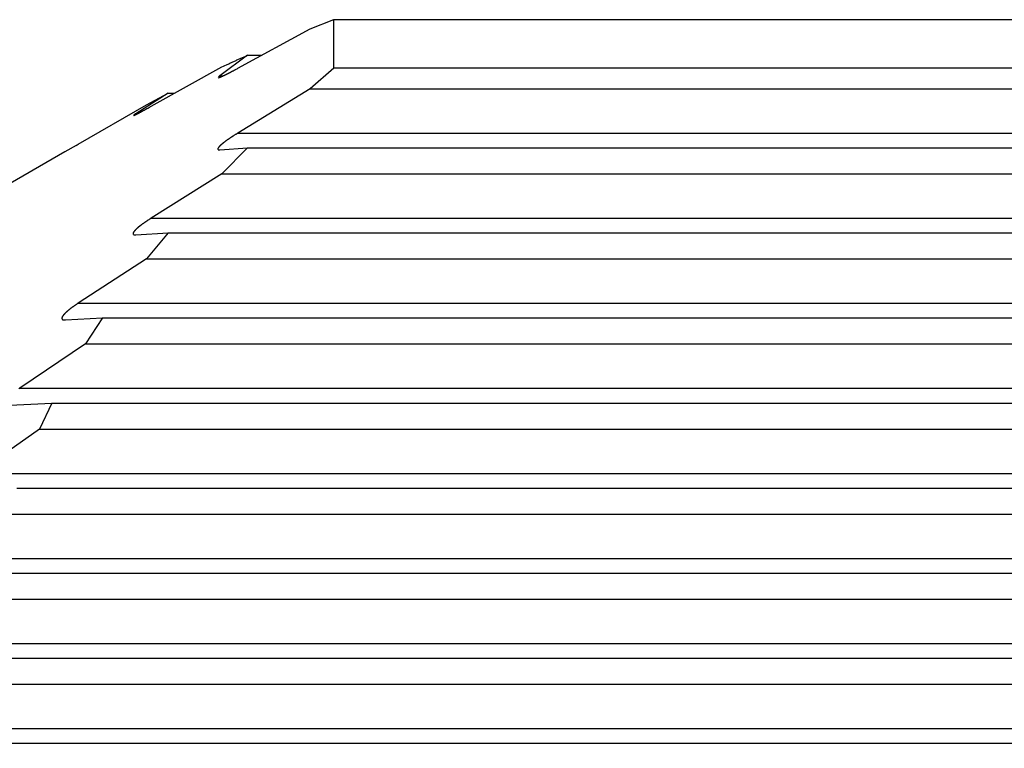
# Model space of a CAD drawing. Units: millimetres. Extents: x 0 to 841, y 0 to 594.
# Drawn here: x 143 to 154, y 373 to 382 of the extents above; entities that cross this region are included whole.
import ezdxf

# ---------------------------------------------------------------- set-up
doc = ezdxf.new("R2010")
doc.units = ezdxf.units.MM
doc.layers.add('SLD-0', color=179, linetype='Continuous')

msp = doc.modelspace()

# ---------------------------------------------------------------- linework, layer by layer
at = {"layer": 'SLD-0'}
for p, q in [((146.252, 381.396), (146.52, 381.502)), ((146.52, 380.949), (146.52, 381.502)), ((146.52, 381.502), (163.444, 381.502)), ((145.424, 380.946), (146.252, 381.396)), ((145.535, 381.095), (145.218, 380.861)), ((145.517, 381.086), (145.535, 381.095)), ((145.535, 381.095), (145.698, 381.095)), ((145.26, 380.97), (145.278, 380.979)), ((145.278, 380.979), (145.296, 380.987)), ((145.296, 380.987), (145.305, 380.991)), ((145.305, 380.991), (145.314, 380.995)), ((145.314, 380.995), (145.324, 380.999)), ((145.324, 380.999), (145.333, 381.004)), ((145.333, 381.004), (145.342, 381.008)), ((145.342, 381.008), (145.351, 381.012)), ((145.351, 381.012), (145.36, 381.016)), ((145.36, 381.016), (145.369, 381.02)), ((145.369, 381.02), (145.378, 381.024)), ((145.378, 381.024), (145.387, 381.029)), ((145.387, 381.029), (145.397, 381.033)), ((145.397, 381.033), (145.406, 381.037)), ((145.406, 381.037), (145.415, 381.041)), ((145.415, 381.041), (145.424, 381.045)), ((145.424, 381.045), (145.433, 381.049)), ((145.433, 381.049), (145.443, 381.053)), ((145.443, 381.053), (145.452, 381.057)), ((145.452, 381.057), (145.461, 381.062)), ((145.461, 381.062), (145.47, 381.066)), ((145.47, 381.066), (145.48, 381.07)), ((145.48, 381.07), (145.498, 381.078)), ((145.498, 381.078), (145.517, 381.086)), ((144.435, 380.512), (145.242, 380.962)), ((145.242, 380.962), (145.26, 380.97)), ((145.259, 380.861), (145.261, 380.862)), ((145.261, 380.862), (145.263, 380.863)), ((145.263, 380.863), (145.265, 380.864)), ((145.265, 380.864), (145.267, 380.865)), ((145.267, 380.865), (145.268, 380.865)), ((145.268, 380.865), (145.27, 380.866)), ((145.27, 380.866), (145.272, 380.867)), ((145.272, 380.867), (145.274, 380.868)), ((145.274, 380.868), (145.276, 380.869)), ((145.276, 380.869), (145.277, 380.87)), ((145.277, 380.87), (145.279, 380.871)), ((145.279, 380.871), (145.281, 380.872)), ((145.281, 380.872), (145.283, 380.872)), ((145.283, 380.872), (145.285, 380.873)), ((145.285, 380.873), (145.287, 380.874)), ((145.287, 380.874), (145.289, 380.875)), ((145.289, 380.875), (145.291, 380.876)), ((145.291, 380.876), (145.293, 380.877)), ((145.293, 380.877), (145.294, 380.878)), ((145.294, 380.878), (145.296, 380.879)), ((145.296, 380.879), (145.298, 380.88)), ((145.298, 380.88), (145.3, 380.881)), ((145.3, 380.881), (145.302, 380.882)), ((145.302, 380.882), (145.304, 380.883)), ((145.304, 380.883), (145.306, 380.884)), ((145.306, 380.884), (145.308, 380.885)), ((145.308, 380.885), (145.31, 380.886)), ((145.31, 380.886), (145.312, 380.887)), ((145.312, 380.887), (145.314, 380.888)), ((145.314, 380.888), (145.316, 380.889)), ((145.316, 380.889), (145.318, 380.89)), ((145.318, 380.89), (145.32, 380.891)), ((145.32, 380.891), (145.322, 380.892)), ((145.322, 380.892), (145.324, 380.893)), ((145.324, 380.893), (145.326, 380.894)), ((145.326, 380.894), (145.328, 380.895)), ((145.328, 380.895), (145.33, 380.896)), ((145.33, 380.896), (145.332, 380.897)), ((145.332, 380.897), (145.334, 380.898)), ((145.334, 380.898), (145.336, 380.899)), ((145.336, 380.899), (145.338, 380.9)), ((145.338, 380.9), (145.34, 380.901)), ((145.34, 380.901), (145.342, 380.902)), ((145.342, 380.902), (145.345, 380.903)), ((145.345, 380.903), (145.347, 380.905)), ((145.347, 380.905), (145.349, 380.906)), ((145.349, 380.906), (145.353, 380.908)), ((145.353, 380.908), (145.357, 380.91)), ((145.357, 380.91), (145.361, 380.912)), ((145.361, 380.912), (145.365, 380.914)), ((145.365, 380.914), (145.369, 380.917)), ((145.369, 380.917), (145.374, 380.919)), ((145.374, 380.919), (145.378, 380.921)), ((145.378, 380.921), (145.382, 380.923)), ((145.382, 380.923), (145.386, 380.926)), ((145.386, 380.926), (145.39, 380.928)), ((145.39, 380.928), (145.395, 380.93)), ((145.395, 380.93), (145.399, 380.932)), ((145.399, 380.932), (145.407, 380.937)), ((145.407, 380.937), (145.416, 380.941)), ((145.416, 380.941), (145.424, 380.946)), ((146.52, 380.949), (146.252, 380.712)), ((163.444, 380.949), (146.52, 380.949)), ((145.197, 380.841), (145.197, 380.841)), ((145.197, 380.841), (145.197, 380.841)), ((145.197, 380.841), (145.197, 380.841)), ((145.197, 380.841), (145.197, 380.841)), ((145.197, 380.841), (145.197, 380.84)), ((145.197, 380.84), (145.197, 380.84)), ((145.197, 380.84), (145.197, 380.84)), ((145.197, 380.84), (145.197, 380.84)), ((145.2, 380.839), (145.201, 380.839)), ((145.201, 380.839), (145.201, 380.839)), ((145.205, 380.85), (145.204, 380.849)), ((145.204, 380.849), (145.204, 380.849)), ((145.204, 380.849), (145.204, 380.849)), ((145.204, 380.849), (145.204, 380.849)), ((145.204, 380.839), (145.205, 380.839)), ((145.206, 380.851), (145.205, 380.85)), ((145.205, 380.85), (145.205, 380.85)), ((145.205, 380.85), (145.205, 380.85)), ((145.205, 380.85), (145.205, 380.85)), ((145.205, 380.85), (145.205, 380.85)), ((145.205, 380.839), (145.205, 380.839)), ((145.205, 380.839), (145.205, 380.839)), ((145.205, 380.839), (145.205, 380.839)), ((145.205, 380.839), (145.205, 380.839)), ((145.205, 380.839), (145.206, 380.839)), ((145.207, 380.851), (145.206, 380.851)), ((145.206, 380.851), (145.206, 380.851)), ((145.206, 380.851), (145.206, 380.851)), ((145.206, 380.851), (145.206, 380.851)), ((145.206, 380.839), (145.206, 380.839)), ((145.206, 380.839), (145.206, 380.839)), ((145.206, 380.839), (145.206, 380.839)), ((145.206, 380.839), (145.207, 380.839)), ((145.208, 380.852), (145.207, 380.852)), ((145.207, 380.852), (145.207, 380.852)), ((145.207, 380.852), (145.207, 380.852)), ((145.207, 380.852), (145.207, 380.852)), ((145.207, 380.852), (145.207, 380.851)), ((145.207, 380.839), (145.207, 380.84)), ((145.207, 380.84), (145.208, 380.84)), ((145.207, 380.839), (145.207, 380.839)), ((145.207, 380.839), (145.207, 380.839)), ((145.209, 380.853), (145.208, 380.853)), ((145.208, 380.853), (145.208, 380.853)), ((145.208, 380.853), (145.208, 380.853)), ((145.208, 380.853), (145.208, 380.852)), ((145.208, 380.84), (145.208, 380.84)), ((145.208, 380.84), (145.209, 380.84)), ((145.21, 380.854), (145.209, 380.854)), ((145.209, 380.854), (145.209, 380.853)), ((145.209, 380.853), (145.209, 380.853)), ((145.209, 380.84), (145.209, 380.84)), ((145.209, 380.84), (145.21, 380.84)), ((145.211, 380.855), (145.21, 380.854)), ((145.21, 380.854), (145.21, 380.854)), ((145.21, 380.854), (145.21, 380.854)), ((145.21, 380.854), (145.21, 380.854)), ((145.21, 380.84), (145.211, 380.841)), ((145.212, 380.856), (145.211, 380.855)), ((145.211, 380.855), (145.211, 380.855)), ((145.211, 380.855), (145.211, 380.855)), ((145.211, 380.855), (145.211, 380.855)), ((145.211, 380.841), (145.211, 380.841)), ((145.211, 380.841), (145.212, 380.841)), ((145.213, 380.856), (145.212, 380.856)), ((145.212, 380.856), (145.212, 380.856)), ((145.212, 380.856), (145.212, 380.856)), ((145.212, 380.841), (145.212, 380.841)), ((145.212, 380.841), (145.213, 380.841)), ((145.214, 380.857), (145.213, 380.857)), ((145.213, 380.857), (145.213, 380.857)), ((145.213, 380.857), (145.213, 380.856)), ((145.213, 380.856), (145.213, 380.856)), ((145.213, 380.841), (145.214, 380.842)), ((145.215, 380.858), (145.214, 380.858)), ((145.214, 380.858), (145.214, 380.857)), ((145.214, 380.842), (145.214, 380.842)), ((145.214, 380.842), (145.215, 380.842)), ((145.216, 380.859), (145.215, 380.858)), ((145.215, 380.858), (145.215, 380.858)), ((145.215, 380.842), (145.216, 380.842)), ((145.217, 380.86), (145.216, 380.859)), ((145.216, 380.859), (145.216, 380.859)), ((145.216, 380.842), (145.216, 380.843)), ((145.216, 380.843), (145.217, 380.843)), ((145.218, 380.861), (145.217, 380.86)), ((145.217, 380.843), (145.218, 380.843)), ((145.218, 380.861), (145.258, 380.861)), ((145.218, 380.843), (145.219, 380.844)), ((145.218, 380.843), (145.218, 380.843)), ((145.219, 380.844), (145.22, 380.844)), ((145.22, 380.844), (145.221, 380.845)), ((145.22, 380.844), (145.22, 380.844)), ((145.221, 380.845), (145.222, 380.845)), ((145.222, 380.845), (145.223, 380.845)), ((145.223, 380.845), (145.224, 380.846)), ((145.223, 380.845), (145.223, 380.845)), ((145.224, 380.846), (145.225, 380.846)), ((145.225, 380.846), (145.226, 380.846)), ((145.226, 380.846), (145.226, 380.847)), ((145.226, 380.847), (145.227, 380.847)), ((145.227, 380.847), (145.228, 380.847)), ((145.228, 380.847), (145.228, 380.848)), ((145.228, 380.848), (145.229, 380.848)), ((145.229, 380.848), (145.23, 380.848)), ((145.23, 380.848), (145.231, 380.848)), ((145.231, 380.848), (145.232, 380.849)), ((145.232, 380.849), (145.233, 380.849)), ((145.233, 380.849), (145.235, 380.85)), ((145.235, 380.85), (145.236, 380.851)), ((145.236, 380.851), (145.238, 380.851)), ((145.238, 380.851), (145.239, 380.852)), ((145.239, 380.852), (145.241, 380.853)), ((145.241, 380.853), (145.243, 380.854)), ((145.243, 380.854), (145.244, 380.854)), ((145.244, 380.854), (145.246, 380.855)), ((145.246, 380.855), (145.248, 380.856)), ((145.248, 380.856), (145.249, 380.857)), ((145.249, 380.857), (145.251, 380.857)), ((145.251, 380.857), (145.253, 380.858)), ((145.253, 380.858), (145.254, 380.859)), ((145.254, 380.859), (145.256, 380.86)), ((145.256, 380.86), (145.258, 380.86)), ((145.258, 380.86), (145.259, 380.861)), ((144.628, 380.661), (144.258, 380.427)), ((144.382, 380.528), (144.628, 380.661)), ((144.628, 380.661), (144.701, 380.661)), ((146.252, 380.712), (145.424, 380.205)), ((146.252, 380.712), (163.444, 380.712)), ((143.6, 380.078), (144.382, 380.528)), ((144.237, 380.412), (144.236, 380.412)), ((144.238, 380.413), (144.237, 380.413)), ((144.237, 380.413), (144.237, 380.413)), ((144.237, 380.413), (144.237, 380.412)), ((144.237, 380.412), (144.237, 380.412)), ((144.237, 380.412), (144.237, 380.412)), ((144.239, 380.414), (144.238, 380.413)), ((144.238, 380.413), (144.238, 380.413)), ((144.238, 380.413), (144.238, 380.413)), ((144.238, 380.413), (144.238, 380.413)), ((144.24, 380.414), (144.239, 380.414)), ((144.239, 380.414), (144.239, 380.414)), ((144.239, 380.414), (144.239, 380.414)), ((144.239, 380.414), (144.239, 380.414)), ((144.241, 380.415), (144.24, 380.415)), ((144.24, 380.415), (144.24, 380.415)), ((144.24, 380.415), (144.24, 380.414)), ((144.24, 380.414), (144.24, 380.414)), ((144.242, 380.416), (144.241, 380.416)), ((144.241, 380.416), (144.241, 380.415)), ((144.241, 380.415), (144.241, 380.415)), ((144.241, 380.415), (144.241, 380.415)), ((144.243, 380.417), (144.242, 380.416)), ((144.242, 380.416), (144.242, 380.416)), ((144.242, 380.416), (144.242, 380.416)), ((144.242, 380.416), (144.242, 380.416)), ((144.244, 380.417), (144.243, 380.417)), ((144.243, 380.417), (144.243, 380.417)), ((144.243, 380.417), (144.243, 380.417)), ((144.245, 380.418), (144.244, 380.418)), ((144.244, 380.418), (144.244, 380.417)), ((144.244, 380.417), (144.244, 380.417)), ((144.246, 380.419), (144.245, 380.418)), ((144.245, 380.418), (144.245, 380.418)), ((144.245, 380.418), (144.245, 380.418)), ((144.245, 380.418), (144.245, 380.418)), ((144.247, 380.419), (144.246, 380.419)), ((144.246, 380.419), (144.246, 380.419)), ((144.246, 380.419), (144.246, 380.419)), ((144.248, 380.42), (144.247, 380.42)), ((144.247, 380.42), (144.247, 380.419)), ((144.247, 380.419), (144.247, 380.419)), ((144.247, 380.412), (144.248, 380.412)), ((144.249, 380.42), (144.248, 380.42)), ((144.248, 380.42), (144.248, 380.42)), ((144.248, 380.42), (144.248, 380.42)), ((144.248, 380.412), (144.249, 380.412)), ((144.25, 380.421), (144.249, 380.421)), ((144.249, 380.421), (144.249, 380.421)), ((144.249, 380.421), (144.249, 380.42)), ((144.249, 380.412), (144.249, 380.413)), ((144.249, 380.413), (144.25, 380.413)), ((144.251, 380.422), (144.25, 380.422)), ((144.25, 380.422), (144.25, 380.421)), ((144.25, 380.421), (144.25, 380.421)), ((144.25, 380.413), (144.251, 380.414)), ((144.25, 380.413), (144.25, 380.413)), ((144.252, 380.422), (144.251, 380.422)), ((144.251, 380.422), (144.251, 380.422)), ((144.251, 380.422), (144.251, 380.422)), ((144.251, 380.414), (144.252, 380.414)), ((144.253, 380.423), (144.252, 380.423)), ((144.252, 380.423), (144.252, 380.422)), ((144.252, 380.414), (144.253, 380.415)), ((144.252, 380.414), (144.252, 380.414)), ((144.254, 380.424), (144.253, 380.424)), ((144.253, 380.424), (144.253, 380.423)), ((144.253, 380.415), (144.254, 380.415)), ((144.255, 380.425), (144.254, 380.424)), ((144.254, 380.415), (144.255, 380.416)), ((144.254, 380.415), (144.254, 380.415)), ((144.256, 380.425), (144.255, 380.425)), ((144.255, 380.425), (144.255, 380.425)), ((144.255, 380.416), (144.256, 380.416)), ((144.257, 380.426), (144.256, 380.425)), ((144.256, 380.416), (144.257, 380.417)), ((144.256, 380.416), (144.256, 380.416)), ((144.258, 380.427), (144.257, 380.426)), ((144.257, 380.417), (144.258, 380.417)), ((144.258, 380.427), (144.278, 380.427)), ((144.258, 380.417), (144.259, 380.417)), ((144.259, 380.417), (144.259, 380.418)), ((144.259, 380.418), (144.26, 380.418)), ((144.26, 380.418), (144.261, 380.418)), ((144.261, 380.418), (144.261, 380.419)), ((144.261, 380.419), (144.262, 380.419)), ((144.262, 380.419), (144.263, 380.419)), ((144.263, 380.419), (144.264, 380.42)), ((144.264, 380.42), (144.264, 380.42)), ((144.264, 380.42), (144.265, 380.42)), ((144.265, 380.42), (144.266, 380.421)), ((144.266, 380.421), (144.267, 380.422)), ((144.266, 380.421), (144.266, 380.421)), ((144.267, 380.422), (144.268, 380.422)), ((144.268, 380.422), (144.269, 380.422)), ((144.269, 380.422), (144.269, 380.423)), ((144.269, 380.423), (144.27, 380.423)), ((144.27, 380.423), (144.271, 380.423)), ((144.271, 380.423), (144.272, 380.424)), ((144.272, 380.424), (144.273, 380.424)), ((144.273, 380.424), (144.273, 380.425)), ((144.273, 380.425), (144.274, 380.425)), ((144.274, 380.425), (144.275, 380.425)), ((144.275, 380.425), (144.276, 380.426)), ((144.276, 380.426), (144.277, 380.427)), ((144.276, 380.426), (144.276, 380.426)), ((144.277, 380.427), (144.279, 380.427)), ((144.279, 380.427), (144.28, 380.428)), ((144.28, 380.428), (144.282, 380.429)), ((144.282, 380.429), (144.284, 380.43)), ((144.284, 380.43), (144.285, 380.431)), ((144.285, 380.431), (144.287, 380.432)), ((144.287, 380.432), (144.289, 380.433)), ((144.289, 380.433), (144.29, 380.433)), ((144.29, 380.433), (144.292, 380.434)), ((144.292, 380.434), (144.294, 380.435)), ((144.294, 380.435), (144.295, 380.436)), ((144.295, 380.436), (144.297, 380.437)), ((144.297, 380.437), (144.299, 380.438)), ((144.299, 380.438), (144.301, 380.439)), ((144.301, 380.439), (144.302, 380.44)), ((144.302, 380.44), (144.304, 380.441)), ((144.304, 380.441), (144.306, 380.442)), ((144.306, 380.442), (144.308, 380.443)), ((144.308, 380.443), (144.31, 380.444)), ((144.31, 380.444), (144.311, 380.445)), ((144.311, 380.445), (144.313, 380.446)), ((144.313, 380.446), (144.315, 380.446)), ((144.315, 380.446), (144.317, 380.447)), ((144.317, 380.447), (144.319, 380.448)), ((144.319, 380.448), (144.321, 380.449)), ((144.321, 380.449), (144.322, 380.45)), ((144.322, 380.45), (144.324, 380.451)), ((144.324, 380.451), (144.326, 380.452)), ((144.326, 380.452), (144.328, 380.453)), ((144.328, 380.453), (144.33, 380.454)), ((144.33, 380.454), (144.332, 380.455)), ((144.332, 380.455), (144.334, 380.457)), ((144.334, 380.457), (144.336, 380.458)), ((144.336, 380.458), (144.338, 380.459)), ((144.338, 380.459), (144.34, 380.46)), ((144.34, 380.46), (144.341, 380.461)), ((144.341, 380.461), (144.343, 380.462)), ((144.343, 380.462), (144.345, 380.463)), ((144.345, 380.463), (144.347, 380.464)), ((144.347, 380.464), (144.349, 380.465)), ((144.349, 380.465), (144.351, 380.466)), ((144.351, 380.466), (144.353, 380.467)), ((144.353, 380.467), (144.355, 380.468)), ((144.355, 380.468), (144.357, 380.469)), ((144.357, 380.469), (144.359, 380.47)), ((144.359, 380.47), (144.363, 380.472)), ((144.363, 380.472), (144.367, 380.474)), ((144.367, 380.474), (144.371, 380.477)), ((144.371, 380.477), (144.375, 380.479)), ((144.375, 380.479), (144.379, 380.481)), ((144.379, 380.481), (144.383, 380.483)), ((144.383, 380.483), (144.387, 380.485)), ((144.387, 380.485), (144.391, 380.488)), ((144.391, 380.488), (144.395, 380.49)), ((144.395, 380.49), (144.399, 380.492)), ((144.399, 380.492), (144.403, 380.494)), ((144.403, 380.494), (144.407, 380.496)), ((144.407, 380.496), (144.411, 380.499)), ((144.411, 380.499), (144.415, 380.501)), ((144.415, 380.501), (144.419, 380.503)), ((144.419, 380.503), (144.427, 380.508)), ((144.427, 380.508), (144.435, 380.512)), ((144.229, 380.406), (144.228, 380.405)), ((144.228, 380.405), (144.23, 380.405)), ((144.23, 380.406), (144.229, 380.406)), ((144.229, 380.406), (144.229, 380.406)), ((144.229, 380.406), (144.229, 380.406)), ((144.231, 380.407), (144.23, 380.407)), ((144.23, 380.407), (144.23, 380.407)), ((144.23, 380.407), (144.23, 380.407)), ((144.23, 380.407), (144.23, 380.406)), ((144.235, 380.406), (144.235, 380.406)), ((144.235, 380.406), (144.235, 380.406)), ((144.235, 380.406), (144.235, 380.406)), ((144.235, 380.406), (144.235, 380.406)), ((144.235, 380.406), (144.236, 380.406)), ((144.236, 380.412), (144.236, 380.412)), ((144.236, 380.406), (144.236, 380.407)), ((144.236, 380.407), (144.236, 380.407)), ((144.236, 380.407), (144.237, 380.407)), ((144.237, 380.407), (144.237, 380.407)), ((144.237, 380.407), (144.238, 380.407)), ((144.238, 380.407), (144.238, 380.408)), ((144.238, 380.408), (144.239, 380.408)), ((144.239, 380.408), (144.239, 380.408)), ((144.239, 380.408), (144.24, 380.408)), ((144.24, 380.408), (144.24, 380.409)), ((144.24, 380.409), (144.241, 380.409)), ((144.241, 380.409), (144.241, 380.409)), ((144.241, 380.409), (144.242, 380.409)), ((144.242, 380.409), (144.243, 380.41)), ((144.243, 380.41), (144.243, 380.41)), ((144.243, 380.41), (144.244, 380.41)), ((144.244, 380.41), (144.245, 380.411)), ((144.244, 380.41), (144.244, 380.41)), ((144.245, 380.411), (144.246, 380.411)), ((144.246, 380.411), (144.247, 380.412)), ((144.246, 380.411), (144.246, 380.411)), ((144.247, 380.412), (144.247, 380.412)), ((145.396, 380.188), (145.391, 380.184)), ((145.402, 380.191), (145.396, 380.188)), ((145.408, 380.195), (145.402, 380.191)), ((145.413, 380.198), (145.408, 380.195)), ((145.424, 380.205), (145.413, 380.198)), ((145.424, 380.205), (163.444, 380.205)), ((143.578, 380.065), (143.6, 380.078)), ((145.238, 380.075), (145.237, 380.074)), ((145.239, 380.076), (145.238, 380.075)), ((145.24, 380.077), (145.239, 380.076)), ((145.241, 380.078), (145.24, 380.077)), ((145.242, 380.079), (145.241, 380.078)), ((145.243, 380.08), (145.242, 380.079)), ((145.245, 380.081), (145.243, 380.08)), ((145.246, 380.082), (145.245, 380.081)), ((145.247, 380.083), (145.246, 380.082)), ((145.248, 380.084), (145.247, 380.083)), ((145.249, 380.085), (145.248, 380.084)), ((145.25, 380.086), (145.249, 380.085)), ((145.251, 380.086), (145.25, 380.086)), ((145.252, 380.087), (145.251, 380.086)), ((145.253, 380.088), (145.252, 380.087)), ((145.255, 380.089), (145.253, 380.088)), ((145.256, 380.09), (145.255, 380.089)), ((145.257, 380.091), (145.256, 380.09)), ((145.258, 380.092), (145.257, 380.091)), ((145.259, 380.093), (145.258, 380.092)), ((145.26, 380.094), (145.259, 380.093)), ((145.263, 380.096), (145.26, 380.094)), ((145.265, 380.098), (145.263, 380.096)), ((145.267, 380.099), (145.265, 380.098)), ((145.27, 380.101), (145.267, 380.099)), ((145.272, 380.103), (145.27, 380.101)), ((145.275, 380.105), (145.272, 380.103)), ((145.277, 380.107), (145.275, 380.105)), ((145.28, 380.109), (145.277, 380.107)), ((145.282, 380.11), (145.28, 380.109)), ((145.284, 380.112), (145.282, 380.11)), ((145.287, 380.114), (145.284, 380.112)), ((145.289, 380.116), (145.287, 380.114)), ((145.292, 380.118), (145.289, 380.116)), ((145.295, 380.12), (145.292, 380.118)), ((145.297, 380.121), (145.295, 380.12)), ((145.3, 380.123), (145.297, 380.121)), ((145.302, 380.125), (145.3, 380.123)), ((145.305, 380.127), (145.302, 380.125)), ((145.307, 380.129), (145.305, 380.127)), ((145.31, 380.131), (145.307, 380.129)), ((145.312, 380.132), (145.31, 380.131)), ((145.315, 380.134), (145.312, 380.132)), ((145.318, 380.136), (145.315, 380.134)), ((145.32, 380.138), (145.318, 380.136)), ((145.323, 380.14), (145.32, 380.138)), ((145.326, 380.141), (145.323, 380.14)), ((145.328, 380.143), (145.326, 380.141)), ((145.331, 380.145), (145.328, 380.143)), ((145.334, 380.147), (145.331, 380.145)), ((145.336, 380.149), (145.334, 380.147)), ((145.339, 380.15), (145.336, 380.149)), ((145.342, 380.152), (145.339, 380.15)), ((145.344, 380.154), (145.342, 380.152)), ((145.347, 380.156), (145.344, 380.154)), ((145.35, 380.158), (145.347, 380.156)), ((145.352, 380.159), (145.35, 380.158)), ((145.355, 380.161), (145.352, 380.159)), ((145.358, 380.163), (145.355, 380.161)), ((145.361, 380.165), (145.358, 380.163)), ((145.363, 380.167), (145.361, 380.165)), ((145.366, 380.168), (145.363, 380.167)), ((145.369, 380.17), (145.366, 380.168)), ((145.374, 380.174), (145.369, 380.17)), ((145.38, 380.177), (145.374, 380.174)), ((145.385, 380.181), (145.38, 380.177)), ((145.391, 380.184), (145.385, 380.181)), ((143.449, 379.991), (131.644, 373.175)), ((143.578, 380.065), (143.449, 379.991)), ((145.198, 380.029), (145.197, 380.029)), ((145.197, 380.029), (145.197, 380.028)), ((145.197, 380.028), (145.197, 380.028)), ((145.197, 380.028), (145.197, 380.028)), ((145.197, 380.028), (145.197, 380.028)), ((145.197, 380.028), (145.197, 380.027)), ((145.197, 380.027), (145.197, 380.027)), ((145.197, 380.027), (145.197, 380.027)), ((145.197, 380.027), (145.197, 380.026)), ((145.197, 380.026), (145.197, 380.026)), ((145.197, 380.026), (145.197, 380.026)), ((145.197, 380.026), (145.197, 380.026)), ((145.197, 380.026), (145.197, 380.025)), ((145.197, 380.025), (145.197, 380.025)), ((145.197, 380.025), (145.197, 380.025)), ((145.197, 380.025), (145.197, 380.025)), ((145.197, 380.025), (145.197, 380.024)), ((145.197, 380.024), (145.197, 380.024)), ((145.197, 380.024), (145.197, 380.024)), ((145.197, 380.024), (145.197, 380.024)), ((145.197, 380.024), (145.197, 380.023)), ((145.197, 380.023), (145.197, 380.023)), ((145.197, 380.023), (145.197, 380.023)), ((145.197, 380.023), (145.197, 380.023)), ((145.197, 380.023), (145.197, 380.022)), ((145.197, 380.022), (145.197, 380.022)), ((145.197, 380.022), (145.197, 380.022)), ((145.197, 380.022), (145.197, 380.022)), ((145.197, 380.022), (145.197, 380.021)), ((145.197, 380.021), (145.197, 380.021)), ((145.197, 380.021), (145.197, 380.021)), ((145.197, 380.021), (145.197, 380.021)), ((145.197, 380.021), (145.197, 380.021)), ((145.197, 380.021), (145.197, 380.02)), ((145.197, 380.02), (145.197, 380.02)), ((145.199, 380.032), (145.198, 380.031)), ((145.198, 380.031), (145.198, 380.031)), ((145.198, 380.031), (145.198, 380.031)), ((145.198, 380.031), (145.198, 380.03)), ((145.198, 380.03), (145.198, 380.03)), ((145.198, 380.03), (145.198, 380.03)), ((145.198, 380.03), (145.198, 380.029)), ((145.198, 380.029), (145.198, 380.029)), ((145.2, 380.034), (145.199, 380.033)), ((145.199, 380.033), (145.199, 380.033)), ((145.199, 380.033), (145.199, 380.033)), ((145.199, 380.033), (145.199, 380.032)), ((145.199, 380.032), (145.199, 380.032)), ((145.199, 380.032), (145.199, 380.032)), ((145.201, 380.035), (145.2, 380.035)), ((145.2, 380.035), (145.2, 380.035)), ((145.2, 380.035), (145.2, 380.034)), ((145.2, 380.034), (145.2, 380.034)), ((145.2, 380.034), (145.2, 380.034)), ((145.2, 380.017), (145.2, 380.017)), ((145.2, 380.017), (145.2, 380.017)), ((145.2, 380.017), (145.201, 380.017)), ((145.202, 380.037), (145.201, 380.036)), ((145.201, 380.036), (145.201, 380.036)), ((145.201, 380.036), (145.201, 380.036)), ((145.201, 380.036), (145.201, 380.035)), ((145.201, 380.017), (145.201, 380.017)), ((145.201, 380.017), (145.201, 380.016)), ((145.201, 380.016), (145.201, 380.016)), ((145.201, 380.016), (145.202, 380.016)), ((145.203, 380.039), (145.202, 380.038)), ((145.202, 380.038), (145.202, 380.038)), ((145.202, 380.038), (145.202, 380.038)), ((145.202, 380.038), (145.202, 380.037)), ((145.202, 380.037), (145.202, 380.037)), ((145.202, 380.016), (145.202, 380.016)), ((145.202, 380.016), (145.202, 380.016)), ((145.202, 380.016), (145.202, 380.016)), ((145.202, 380.016), (145.203, 380.016)), ((145.204, 380.04), (145.203, 380.039)), ((145.203, 380.039), (145.203, 380.039)), ((145.203, 380.039), (145.203, 380.039)), ((145.203, 380.016), (145.203, 380.016)), ((145.203, 380.016), (145.203, 380.016)), ((145.203, 380.016), (145.203, 380.016)), ((145.203, 380.016), (145.204, 380.015)), ((145.205, 380.041), (145.204, 380.041)), ((145.204, 380.041), (145.204, 380.041)), ((145.204, 380.041), (145.204, 380.04)), ((145.204, 380.04), (145.204, 380.04)), ((145.204, 380.015), (145.204, 380.015)), ((145.204, 380.015), (145.204, 380.015)), ((145.204, 380.015), (145.204, 380.015)), ((145.204, 380.015), (145.205, 380.015)), ((145.206, 380.043), (145.205, 380.042)), ((145.205, 380.042), (145.205, 380.042)), ((145.205, 380.042), (145.205, 380.041)), ((145.205, 380.015), (145.205, 380.015)), ((145.205, 380.015), (145.205, 380.015)), ((145.205, 380.015), (145.206, 380.015)), ((145.207, 380.044), (145.206, 380.043)), ((145.206, 380.043), (145.206, 380.043)), ((145.206, 380.015), (145.206, 380.015)), ((145.206, 380.015), (145.206, 380.015)), ((145.206, 380.015), (145.207, 380.015)), ((145.208, 380.046), (145.207, 380.045)), ((145.207, 380.045), (145.207, 380.044)), ((145.207, 380.015), (145.207, 380.015)), ((145.207, 380.015), (145.207, 380.015)), ((145.207, 380.015), (145.208, 380.015)), ((145.209, 380.047), (145.208, 380.046)), ((145.208, 380.015), (145.208, 380.015)), ((145.208, 380.015), (145.208, 380.015)), ((145.208, 380.015), (145.209, 380.015)), ((145.21, 380.048), (145.209, 380.047)), ((145.209, 380.047), (145.209, 380.047)), ((145.209, 380.015), (145.209, 380.015)), ((145.209, 380.015), (145.21, 380.015)), ((145.211, 380.049), (145.21, 380.048)), ((145.21, 380.015), (145.21, 380.014)), ((145.21, 380.014), (145.211, 380.014)), ((145.212, 380.05), (145.211, 380.049)), ((145.211, 380.014), (145.212, 380.014)), ((145.213, 380.051), (145.212, 380.051)), ((145.212, 380.051), (145.212, 380.05)), ((145.212, 380.014), (145.213, 380.014)), ((145.214, 380.052), (145.213, 380.051)), ((145.213, 380.014), (145.213, 380.014)), ((145.213, 380.014), (145.214, 380.014)), ((145.215, 380.053), (145.214, 380.052)), ((145.214, 380.014), (145.215, 380.014)), ((145.216, 380.054), (145.215, 380.053)), ((145.215, 380.014), (145.217, 380.014)), ((145.217, 380.056), (145.216, 380.055)), ((145.216, 380.055), (145.216, 380.054)), ((145.218, 380.057), (145.217, 380.056)), ((145.217, 380.014), (145.218, 380.015)), ((145.219, 380.057), (145.218, 380.057)), ((145.218, 380.015), (145.535, 380.037)), ((145.22, 380.058), (145.219, 380.057)), ((145.221, 380.059), (145.22, 380.058)), ((145.222, 380.061), (145.221, 380.06)), ((145.221, 380.06), (145.221, 380.059)), ((145.223, 380.062), (145.222, 380.061)), ((145.224, 380.063), (145.223, 380.062)), ((145.225, 380.064), (145.224, 380.063)), ((145.226, 380.065), (145.225, 380.064)), ((145.227, 380.065), (145.226, 380.065)), ((145.228, 380.066), (145.227, 380.065)), ((145.229, 380.067), (145.228, 380.066)), ((145.23, 380.068), (145.229, 380.067)), ((145.231, 380.069), (145.23, 380.068)), ((145.232, 380.07), (145.231, 380.069)), ((145.233, 380.071), (145.232, 380.07)), ((145.234, 380.072), (145.233, 380.071)), ((145.235, 380.073), (145.234, 380.072)), ((145.236, 380.074), (145.235, 380.073)), ((145.237, 380.074), (145.236, 380.074)), ((145.535, 380.037), (145.242, 379.74)), ((145.535, 380.037), (163.444, 380.037)), ((145.242, 379.74), (144.435, 379.233)), ((145.242, 379.74), (163.444, 379.74)), ((144.35, 379.176), (144.347, 379.174)), ((144.352, 379.178), (144.35, 379.176)), ((144.355, 379.18), (144.352, 379.178)), ((144.357, 379.182), (144.355, 379.18)), ((144.36, 379.184), (144.357, 379.182)), ((144.363, 379.185), (144.36, 379.184)), ((144.365, 379.187), (144.363, 379.185)), ((144.368, 379.189), (144.365, 379.187)), ((144.37, 379.191), (144.368, 379.189)), ((144.373, 379.192), (144.37, 379.191)), ((144.376, 379.194), (144.373, 379.192)), ((144.378, 379.196), (144.376, 379.194)), ((144.381, 379.198), (144.378, 379.196)), ((144.384, 379.2), (144.381, 379.198)), ((144.386, 379.201), (144.384, 379.2)), ((144.389, 379.203), (144.386, 379.201)), ((144.392, 379.205), (144.389, 379.203)), ((144.394, 379.207), (144.392, 379.205)), ((144.397, 379.209), (144.394, 379.207)), ((144.402, 379.212), (144.397, 379.209)), ((144.408, 379.216), (144.402, 379.212)), ((144.413, 379.219), (144.408, 379.216)), ((144.419, 379.223), (144.413, 379.219)), ((144.424, 379.226), (144.419, 379.223)), ((144.435, 379.233), (144.424, 379.226)), ((144.435, 379.233), (163.444, 379.233)), ((144.23, 379.064), (144.229, 379.064)), ((144.229, 379.064), (144.229, 379.063)), ((144.229, 379.063), (144.229, 379.063)), ((144.229, 379.063), (144.229, 379.063)), ((144.229, 379.063), (144.229, 379.062)), ((144.229, 379.062), (144.229, 379.062)), ((144.231, 379.066), (144.23, 379.066)), ((144.23, 379.066), (144.23, 379.066)), ((144.23, 379.066), (144.23, 379.065)), ((144.23, 379.065), (144.23, 379.065)), ((144.23, 379.065), (144.23, 379.064)), ((144.23, 379.064), (144.23, 379.064)), ((144.232, 379.069), (144.231, 379.068)), ((144.231, 379.068), (144.231, 379.068)), ((144.231, 379.068), (144.231, 379.067)), ((144.231, 379.067), (144.231, 379.067)), ((144.231, 379.067), (144.231, 379.067)), ((144.231, 379.067), (144.231, 379.066)), ((144.233, 379.071), (144.232, 379.07)), ((144.232, 379.07), (144.232, 379.07)), ((144.232, 379.07), (144.232, 379.069)), ((144.232, 379.069), (144.232, 379.069)), ((144.232, 379.069), (144.232, 379.069)), ((144.234, 379.072), (144.233, 379.072)), ((144.233, 379.072), (144.233, 379.071)), ((144.233, 379.071), (144.233, 379.071)), ((144.233, 379.071), (144.233, 379.071)), ((144.235, 379.074), (144.234, 379.073)), ((144.234, 379.073), (144.234, 379.073)), ((144.234, 379.073), (144.234, 379.073)), ((144.234, 379.073), (144.234, 379.072)), ((144.236, 379.075), (144.235, 379.075)), ((144.235, 379.075), (144.235, 379.075)), ((144.235, 379.075), (144.235, 379.074)), ((144.235, 379.074), (144.235, 379.074)), ((144.237, 379.077), (144.236, 379.076)), ((144.236, 379.076), (144.236, 379.076)), ((144.236, 379.076), (144.236, 379.075)), ((144.238, 379.078), (144.237, 379.078)), ((144.237, 379.078), (144.237, 379.078)), ((144.237, 379.078), (144.237, 379.077)), ((144.237, 379.077), (144.237, 379.077)), ((144.239, 379.08), (144.238, 379.079)), ((144.238, 379.079), (144.238, 379.078)), ((144.24, 379.081), (144.239, 379.081)), ((144.239, 379.081), (144.239, 379.08)), ((144.241, 379.082), (144.24, 379.081)), ((144.242, 379.084), (144.241, 379.083)), ((144.241, 379.083), (144.241, 379.082)), ((144.243, 379.085), (144.242, 379.084)), ((144.244, 379.087), (144.243, 379.086)), ((144.243, 379.086), (144.243, 379.085)), ((144.245, 379.088), (144.244, 379.087)), ((144.246, 379.089), (144.245, 379.088)), ((144.247, 379.09), (144.246, 379.089)), ((144.246, 379.089), (144.246, 379.089)), ((144.248, 379.091), (144.247, 379.09)), ((144.249, 379.092), (144.248, 379.091)), ((144.25, 379.093), (144.249, 379.092)), ((144.251, 379.094), (144.25, 379.093)), ((144.252, 379.096), (144.251, 379.095)), ((144.251, 379.095), (144.251, 379.094)), ((144.253, 379.097), (144.252, 379.096)), ((144.254, 379.098), (144.253, 379.097)), ((144.255, 379.099), (144.254, 379.098)), ((144.256, 379.1), (144.255, 379.099)), ((144.257, 379.1), (144.256, 379.1)), ((144.258, 379.101), (144.257, 379.1)), ((144.259, 379.102), (144.258, 379.101)), ((144.258, 379.042), (144.628, 379.065)), ((144.26, 379.103), (144.259, 379.102)), ((144.261, 379.104), (144.26, 379.103)), ((144.262, 379.106), (144.261, 379.105)), ((144.261, 379.105), (144.261, 379.104)), ((144.263, 379.107), (144.262, 379.106)), ((144.264, 379.108), (144.263, 379.107)), ((144.265, 379.109), (144.264, 379.108)), ((144.266, 379.11), (144.265, 379.109)), ((144.267, 379.111), (144.266, 379.11)), ((144.268, 379.112), (144.267, 379.111)), ((144.269, 379.113), (144.268, 379.112)), ((144.27, 379.114), (144.269, 379.113)), ((144.272, 379.115), (144.27, 379.114)), ((144.273, 379.116), (144.272, 379.115)), ((144.274, 379.117), (144.273, 379.116)), ((144.275, 379.118), (144.274, 379.117)), ((144.276, 379.118), (144.275, 379.118)), ((144.277, 379.119), (144.276, 379.118)), ((144.278, 379.12), (144.277, 379.119)), ((144.279, 379.121), (144.278, 379.12)), ((144.28, 379.122), (144.279, 379.121)), ((144.281, 379.123), (144.28, 379.122)), ((144.282, 379.124), (144.281, 379.123)), ((144.283, 379.125), (144.282, 379.124)), ((144.284, 379.126), (144.283, 379.125)), ((144.286, 379.127), (144.284, 379.126)), ((144.287, 379.128), (144.286, 379.127)), ((144.288, 379.129), (144.287, 379.128)), ((144.289, 379.13), (144.288, 379.129)), ((144.29, 379.131), (144.289, 379.13)), ((144.291, 379.132), (144.29, 379.131)), ((144.292, 379.133), (144.291, 379.132)), ((144.293, 379.134), (144.292, 379.133)), ((144.295, 379.135), (144.293, 379.134)), ((144.296, 379.136), (144.295, 379.135)), ((144.297, 379.136), (144.296, 379.136)), ((144.298, 379.137), (144.297, 379.136)), ((144.3, 379.139), (144.298, 379.137)), ((144.303, 379.141), (144.3, 379.139)), ((144.305, 379.143), (144.303, 379.141)), ((144.307, 379.145), (144.305, 379.143)), ((144.31, 379.147), (144.307, 379.145)), ((144.312, 379.149), (144.31, 379.147)), ((144.315, 379.151), (144.312, 379.149)), ((144.317, 379.152), (144.315, 379.151)), ((144.32, 379.154), (144.317, 379.152)), ((144.322, 379.156), (144.32, 379.154)), ((144.324, 379.158), (144.322, 379.156)), ((144.327, 379.16), (144.324, 379.158)), ((144.329, 379.162), (144.327, 379.16)), ((144.332, 379.164), (144.329, 379.162)), ((144.334, 379.165), (144.332, 379.164)), ((144.337, 379.167), (144.334, 379.165)), ((144.339, 379.169), (144.337, 379.167)), ((144.342, 379.171), (144.339, 379.169)), ((144.345, 379.173), (144.342, 379.171)), ((144.347, 379.174), (144.345, 379.173)), ((144.628, 379.065), (144.382, 378.768)), ((144.628, 379.065), (163.444, 379.065)), ((144.229, 379.061), (144.228, 379.06)), ((144.228, 379.06), (144.228, 379.06)), ((144.228, 379.06), (144.228, 379.06)), ((144.228, 379.06), (144.228, 379.059)), ((144.228, 379.059), (144.228, 379.059)), ((144.228, 379.059), (144.228, 379.059)), ((144.228, 379.059), (144.228, 379.058)), ((144.228, 379.058), (144.228, 379.058)), ((144.228, 379.058), (144.228, 379.058)), ((144.228, 379.058), (144.228, 379.057)), ((144.228, 379.057), (144.228, 379.057)), ((144.228, 379.057), (144.228, 379.057)), ((144.228, 379.057), (144.228, 379.056)), ((144.228, 379.056), (144.228, 379.056)), ((144.228, 379.056), (144.228, 379.056)), ((144.228, 379.056), (144.228, 379.056)), ((144.228, 379.056), (144.228, 379.055)), ((144.228, 379.055), (144.228, 379.055)), ((144.228, 379.055), (144.228, 379.055)), ((144.228, 379.055), (144.228, 379.054)), ((144.228, 379.054), (144.228, 379.054)), ((144.228, 379.054), (144.228, 379.054)), ((144.228, 379.054), (144.228, 379.054)), ((144.228, 379.054), (144.228, 379.053)), ((144.228, 379.053), (144.228, 379.053)), ((144.228, 379.053), (144.228, 379.053)), ((144.228, 379.053), (144.228, 379.053)), ((144.228, 379.053), (144.229, 379.052)), ((144.229, 379.062), (144.229, 379.062)), ((144.229, 379.062), (144.229, 379.061)), ((144.229, 379.061), (144.229, 379.061)), ((144.229, 379.061), (144.229, 379.061)), ((144.229, 379.052), (144.229, 379.052)), ((144.229, 379.052), (144.229, 379.052)), ((144.229, 379.052), (144.229, 379.052)), ((144.229, 379.052), (144.229, 379.051)), ((144.229, 379.051), (144.229, 379.051)), ((144.229, 379.051), (144.229, 379.051)), ((144.229, 379.051), (144.229, 379.051)), ((144.229, 379.051), (144.229, 379.05)), ((144.229, 379.05), (144.229, 379.05)), ((144.229, 379.05), (144.23, 379.05)), ((144.23, 379.05), (144.23, 379.05)), ((144.23, 379.05), (144.23, 379.05)), ((144.23, 379.05), (144.23, 379.049)), ((144.23, 379.049), (144.23, 379.049)), ((144.23, 379.049), (144.23, 379.049)), ((144.23, 379.049), (144.23, 379.049)), ((144.23, 379.049), (144.231, 379.048)), ((144.232, 379.047), (144.232, 379.047)), ((144.232, 379.047), (144.232, 379.047)), ((144.232, 379.047), (144.232, 379.047)), ((144.232, 379.047), (144.232, 379.047)), ((144.232, 379.047), (144.233, 379.046)), ((144.233, 379.046), (144.233, 379.046)), ((144.233, 379.046), (144.233, 379.046)), ((144.233, 379.046), (144.233, 379.046)), ((144.233, 379.046), (144.234, 379.046)), ((144.234, 379.046), (144.234, 379.046)), ((144.234, 379.046), (144.234, 379.046)), ((144.234, 379.046), (144.234, 379.045)), ((144.234, 379.045), (144.235, 379.045)), ((144.235, 379.045), (144.235, 379.045)), ((144.235, 379.045), (144.235, 379.045)), ((144.235, 379.045), (144.235, 379.045)), ((144.235, 379.045), (144.236, 379.045)), ((144.236, 379.045), (144.236, 379.045)), ((144.236, 379.045), (144.236, 379.045)), ((144.236, 379.045), (144.237, 379.044)), ((144.237, 379.044), (144.237, 379.044)), ((144.237, 379.044), (144.237, 379.044)), ((144.237, 379.044), (144.237, 379.044)), ((144.237, 379.044), (144.238, 379.044)), ((144.238, 379.044), (144.238, 379.044)), ((144.238, 379.044), (144.238, 379.044)), ((144.238, 379.044), (144.239, 379.044)), ((144.239, 379.044), (144.239, 379.044)), ((144.239, 379.044), (144.239, 379.044)), ((144.239, 379.044), (144.24, 379.043)), ((144.24, 379.043), (144.24, 379.043)), ((144.24, 379.043), (144.24, 379.043)), ((144.24, 379.043), (144.241, 379.043)), ((144.241, 379.043), (144.241, 379.043)), ((144.241, 379.043), (144.241, 379.043)), ((144.241, 379.043), (144.242, 379.043)), ((144.242, 379.043), (144.242, 379.043)), ((144.242, 379.043), (144.243, 379.043)), ((144.243, 379.043), (144.243, 379.043)), ((144.243, 379.043), (144.243, 379.043)), ((144.243, 379.043), (144.244, 379.043)), ((144.244, 379.043), (144.244, 379.043)), ((144.244, 379.043), (144.245, 379.043)), ((144.245, 379.043), (144.246, 379.043)), ((144.246, 379.043), (144.246, 379.043)), ((144.246, 379.043), (144.247, 379.043)), ((144.247, 379.043), (144.248, 379.042)), ((144.248, 379.042), (144.249, 379.042)), ((144.249, 379.042), (144.25, 379.042)), ((144.25, 379.042), (144.25, 379.042)), ((144.25, 379.042), (144.251, 379.042)), ((144.251, 379.042), (144.252, 379.042)), ((144.252, 379.042), (144.253, 379.042)), ((144.253, 379.042), (144.254, 379.042)), ((144.254, 379.042), (144.255, 379.042)), ((144.255, 379.042), (144.257, 379.042)), ((144.257, 379.042), (144.258, 379.042)), ((144.382, 378.768), (143.6, 378.261)), ((144.382, 378.768), (163.444, 378.768)), ((143.469, 378.163), (143.467, 378.162)), ((143.47, 378.164), (143.469, 378.163)), ((143.471, 378.165), (143.47, 378.164)), ((143.472, 378.166), (143.471, 378.165)), ((143.473, 378.167), (143.472, 378.166)), ((143.474, 378.168), (143.473, 378.167)), ((143.475, 378.168), (143.474, 378.168)), ((143.476, 378.169), (143.475, 378.168)), ((143.477, 378.17), (143.476, 378.169)), ((143.478, 378.171), (143.477, 378.17)), ((143.479, 378.172), (143.478, 378.171)), ((143.481, 378.173), (143.479, 378.172)), ((143.482, 378.174), (143.481, 378.173)), ((143.483, 378.175), (143.482, 378.174)), ((143.484, 378.176), (143.483, 378.175)), ((143.485, 378.177), (143.484, 378.176)), ((143.486, 378.178), (143.485, 378.177)), ((143.487, 378.179), (143.486, 378.178)), ((143.489, 378.18), (143.487, 378.179)), ((143.49, 378.181), (143.489, 378.18)), ((143.492, 378.183), (143.49, 378.181)), ((143.494, 378.185), (143.492, 378.183)), ((143.497, 378.187), (143.494, 378.185)), ((143.499, 378.189), (143.497, 378.187)), ((143.501, 378.19), (143.499, 378.189)), ((143.504, 378.192), (143.501, 378.19)), ((143.506, 378.194), (143.504, 378.192)), ((143.509, 378.196), (143.506, 378.194)), ((143.511, 378.198), (143.509, 378.196)), ((143.513, 378.2), (143.511, 378.198)), ((143.516, 378.202), (143.513, 378.2)), ((143.518, 378.204), (143.516, 378.202)), ((143.521, 378.205), (143.518, 378.204)), ((143.523, 378.207), (143.521, 378.205)), ((143.526, 378.209), (143.523, 378.207)), ((143.528, 378.211), (143.526, 378.209)), ((143.531, 378.213), (143.528, 378.211)), ((143.533, 378.215), (143.531, 378.213)), ((143.536, 378.216), (143.533, 378.215)), ((143.538, 378.218), (143.536, 378.216)), ((143.541, 378.22), (143.538, 378.218)), ((143.543, 378.222), (143.541, 378.22)), ((143.546, 378.224), (143.543, 378.222)), ((143.548, 378.225), (143.546, 378.224)), ((143.551, 378.227), (143.548, 378.225)), ((143.554, 378.229), (143.551, 378.227)), ((143.556, 378.231), (143.554, 378.229)), ((143.559, 378.233), (143.556, 378.231)), ((143.561, 378.234), (143.559, 378.233)), ((143.564, 378.236), (143.561, 378.234)), ((143.567, 378.238), (143.564, 378.236)), ((143.569, 378.24), (143.567, 378.238)), ((143.574, 378.243), (143.569, 378.24)), ((143.58, 378.247), (143.574, 378.243)), ((143.585, 378.25), (143.58, 378.247)), ((143.59, 378.254), (143.585, 378.25)), ((143.6, 378.261), (143.59, 378.254)), ((143.6, 378.261), (163.444, 378.261)), ((143.416, 378.094), (143.415, 378.094)), ((143.415, 378.094), (143.415, 378.094)), ((143.415, 378.094), (143.415, 378.093)), ((143.415, 378.093), (143.415, 378.093)), ((143.415, 378.093), (143.415, 378.093)), ((143.415, 378.093), (143.415, 378.092)), ((143.415, 378.092), (143.415, 378.092)), ((143.415, 378.092), (143.415, 378.092)), ((143.415, 378.092), (143.415, 378.091)), ((143.415, 378.091), (143.415, 378.091)), ((143.415, 378.091), (143.415, 378.09)), ((143.415, 378.09), (143.415, 378.09)), ((143.415, 378.09), (143.415, 378.09)), ((143.415, 378.09), (143.415, 378.089)), ((143.415, 378.089), (143.415, 378.089)), ((143.415, 378.089), (143.415, 378.089)), ((143.415, 378.089), (143.415, 378.088)), ((143.415, 378.088), (143.415, 378.088)), ((143.415, 378.088), (143.415, 378.088)), ((143.415, 378.088), (143.415, 378.087)), ((143.415, 378.087), (143.415, 378.087)), ((143.415, 378.087), (143.415, 378.087)), ((143.415, 378.087), (143.415, 378.087)), ((143.415, 378.087), (143.415, 378.086)), ((143.415, 378.086), (143.415, 378.086)), ((143.415, 378.086), (143.415, 378.086)), ((143.415, 378.086), (143.415, 378.085)), ((143.415, 378.085), (143.416, 378.085)), ((143.417, 378.098), (143.416, 378.098)), ((143.416, 378.098), (143.416, 378.098)), ((143.416, 378.098), (143.416, 378.097)), ((143.416, 378.097), (143.416, 378.097)), ((143.416, 378.097), (143.416, 378.096)), ((143.416, 378.096), (143.416, 378.096)), ((143.416, 378.096), (143.416, 378.096)), ((143.416, 378.096), (143.416, 378.095)), ((143.416, 378.095), (143.416, 378.095)), ((143.416, 378.095), (143.416, 378.094)), ((143.416, 378.085), (143.416, 378.085)), ((143.416, 378.085), (143.416, 378.084)), ((143.416, 378.084), (143.416, 378.084)), ((143.416, 378.084), (143.416, 378.084)), ((143.416, 378.084), (143.416, 378.084)), ((143.416, 378.084), (143.416, 378.083)), ((143.416, 378.083), (143.416, 378.083)), ((143.416, 378.083), (143.416, 378.083)), ((143.416, 378.083), (143.416, 378.082)), ((143.416, 378.082), (143.417, 378.082)), ((143.418, 378.101), (143.417, 378.101)), ((143.417, 378.101), (143.417, 378.1)), ((143.417, 378.1), (143.417, 378.1)), ((143.417, 378.1), (143.417, 378.1)), ((143.417, 378.1), (143.417, 378.099)), ((143.417, 378.099), (143.417, 378.099)), ((143.417, 378.099), (143.417, 378.098)), ((143.417, 378.082), (143.417, 378.082)), ((143.417, 378.082), (143.417, 378.082)), ((143.417, 378.082), (143.417, 378.081)), ((143.417, 378.081), (143.417, 378.081)), ((143.417, 378.081), (143.417, 378.081)), ((143.417, 378.081), (143.417, 378.081)), ((143.417, 378.081), (143.418, 378.08)), ((143.419, 378.103), (143.418, 378.103)), ((143.418, 378.103), (143.418, 378.102)), ((143.418, 378.102), (143.418, 378.102)), ((143.418, 378.102), (143.418, 378.102)), ((143.418, 378.102), (143.418, 378.101)), ((143.418, 378.08), (143.418, 378.08)), ((143.418, 378.08), (143.418, 378.08)), ((143.418, 378.08), (143.418, 378.08)), ((143.418, 378.08), (143.418, 378.079)), ((143.418, 378.079), (143.418, 378.079)), ((143.418, 378.079), (143.419, 378.079)), ((143.42, 378.105), (143.419, 378.105)), ((143.419, 378.105), (143.419, 378.105)), ((143.419, 378.105), (143.419, 378.104)), ((143.419, 378.104), (143.419, 378.104)), ((143.419, 378.104), (143.419, 378.103)), ((143.419, 378.079), (143.419, 378.079)), ((143.419, 378.079), (143.419, 378.078)), ((143.419, 378.078), (143.419, 378.078)), ((143.419, 378.078), (143.419, 378.078)), ((143.419, 378.078), (143.42, 378.078)), ((143.421, 378.108), (143.42, 378.107)), ((143.42, 378.107), (143.42, 378.107)), ((143.42, 378.107), (143.42, 378.106)), ((143.42, 378.106), (143.42, 378.106)), ((143.42, 378.106), (143.42, 378.105)), ((143.42, 378.078), (143.42, 378.078)), ((143.42, 378.078), (143.42, 378.077)), ((143.42, 378.077), (143.42, 378.077)), ((143.42, 378.077), (143.421, 378.077)), ((143.422, 378.109), (143.421, 378.109)), ((143.421, 378.109), (143.421, 378.108)), ((143.421, 378.108), (143.421, 378.108)), ((143.421, 378.108), (143.421, 378.108)), ((143.421, 378.077), (143.421, 378.077)), ((143.421, 378.077), (143.421, 378.077)), ((143.421, 378.077), (143.421, 378.076)), ((143.421, 378.076), (143.421, 378.076)), ((143.421, 378.076), (143.422, 378.076)), ((143.423, 378.111), (143.422, 378.111)), ((143.422, 378.111), (143.422, 378.11)), ((143.422, 378.11), (143.422, 378.11)), ((143.422, 378.11), (143.422, 378.109)), ((143.422, 378.076), (143.422, 378.076)), ((143.422, 378.076), (143.422, 378.076)), ((143.422, 378.076), (143.423, 378.075)), ((143.424, 378.113), (143.423, 378.112)), ((143.423, 378.112), (143.423, 378.112)), ((143.423, 378.112), (143.423, 378.112)), ((143.423, 378.112), (143.423, 378.111)), ((143.423, 378.075), (143.423, 378.075)), ((143.423, 378.075), (143.423, 378.075)), ((143.423, 378.075), (143.423, 378.075)), ((143.423, 378.075), (143.424, 378.075)), ((143.425, 378.114), (143.424, 378.114)), ((143.424, 378.114), (143.424, 378.113)), ((143.424, 378.113), (143.424, 378.113)), ((143.424, 378.075), (143.424, 378.075)), ((143.424, 378.075), (143.424, 378.074)), ((143.424, 378.074), (143.424, 378.074)), ((143.424, 378.074), (143.425, 378.074)), ((143.426, 378.116), (143.425, 378.115)), ((143.425, 378.115), (143.425, 378.115)), ((143.425, 378.115), (143.425, 378.114)), ((143.425, 378.074), (143.425, 378.074)), ((143.425, 378.074), (143.425, 378.074)), ((143.425, 378.074), (143.426, 378.074)), ((143.427, 378.118), (143.426, 378.117)), ((143.426, 378.117), (143.426, 378.117)), ((143.426, 378.117), (143.426, 378.116)), ((143.426, 378.116), (143.426, 378.116)), ((143.426, 378.074), (143.426, 378.074)), ((143.426, 378.074), (143.426, 378.073)), ((143.426, 378.073), (143.427, 378.073)), ((143.428, 378.119), (143.427, 378.118)), ((143.427, 378.073), (143.427, 378.073)), ((143.427, 378.073), (143.427, 378.073)), ((143.427, 378.073), (143.428, 378.073)), ((143.429, 378.121), (143.428, 378.12)), ((143.428, 378.12), (143.428, 378.119)), ((143.428, 378.073), (143.428, 378.073)), ((143.428, 378.073), (143.428, 378.073)), ((143.428, 378.073), (143.429, 378.073)), ((143.43, 378.122), (143.429, 378.121)), ((143.429, 378.073), (143.429, 378.073)), ((143.429, 378.073), (143.429, 378.072)), ((143.429, 378.072), (143.43, 378.072)), ((143.431, 378.123), (143.43, 378.122)), ((143.43, 378.072), (143.43, 378.072)), ((143.43, 378.072), (143.43, 378.072)), ((143.43, 378.072), (143.431, 378.072)), ((143.432, 378.125), (143.431, 378.124)), ((143.431, 378.124), (143.431, 378.123)), ((143.431, 378.072), (143.431, 378.072)), ((143.431, 378.072), (143.432, 378.072)), ((143.433, 378.126), (143.432, 378.125)), ((143.432, 378.072), (143.432, 378.072)), ((143.432, 378.072), (143.432, 378.072)), ((143.432, 378.072), (143.433, 378.072)), ((143.434, 378.127), (143.433, 378.126)), ((143.433, 378.072), (143.433, 378.072)), ((143.433, 378.072), (143.434, 378.071)), ((143.435, 378.128), (143.434, 378.127)), ((143.434, 378.127), (143.434, 378.127)), ((143.434, 378.071), (143.434, 378.071)), ((143.434, 378.071), (143.434, 378.071)), ((143.434, 378.071), (143.435, 378.071)), ((143.436, 378.129), (143.435, 378.128)), ((143.435, 378.071), (143.435, 378.071)), ((143.435, 378.071), (143.436, 378.071)), ((143.437, 378.13), (143.436, 378.129)), ((143.436, 378.071), (143.437, 378.071)), ((143.438, 378.131), (143.437, 378.13)), ((143.437, 378.071), (143.438, 378.071)), ((143.439, 378.133), (143.438, 378.132)), ((143.438, 378.132), (143.438, 378.131)), ((143.438, 378.071), (143.438, 378.071)), ((143.438, 378.071), (143.439, 378.071)), ((143.44, 378.134), (143.439, 378.133)), ((143.439, 378.071), (143.44, 378.071)), ((143.441, 378.135), (143.44, 378.134)), ((143.44, 378.071), (143.441, 378.071)), ((143.442, 378.136), (143.441, 378.135)), ((143.441, 378.071), (143.442, 378.071)), ((143.443, 378.137), (143.442, 378.136)), ((143.442, 378.071), (143.443, 378.07)), ((143.444, 378.138), (143.443, 378.137)), ((143.443, 378.07), (143.444, 378.07)), ((143.445, 378.139), (143.444, 378.138)), ((143.444, 378.07), (143.445, 378.07)), ((143.446, 378.141), (143.445, 378.14)), ((143.445, 378.14), (143.445, 378.139)), ((143.445, 378.07), (143.446, 378.07)), ((143.447, 378.142), (143.446, 378.141)), ((143.446, 378.07), (143.446, 378.07)), ((143.446, 378.07), (143.447, 378.07)), ((143.448, 378.143), (143.447, 378.142)), ((143.447, 378.07), (143.448, 378.07)), ((143.449, 378.144), (143.448, 378.143)), ((143.448, 378.07), (143.449, 378.07)), ((143.45, 378.145), (143.449, 378.144)), ((143.449, 378.07), (143.45, 378.07)), ((143.451, 378.146), (143.45, 378.145)), ((143.45, 378.07), (143.452, 378.07)), ((143.452, 378.147), (143.451, 378.146)), ((143.453, 378.148), (143.452, 378.147)), ((143.452, 378.07), (143.454, 378.07)), ((143.454, 378.149), (143.453, 378.148)), ((143.455, 378.15), (143.454, 378.149)), ((143.454, 378.07), (143.456, 378.07)), ((143.456, 378.151), (143.455, 378.15)), ((143.457, 378.152), (143.456, 378.151)), ((143.456, 378.07), (143.88, 378.093)), ((143.458, 378.153), (143.457, 378.152)), ((143.459, 378.154), (143.458, 378.153)), ((143.46, 378.155), (143.459, 378.154)), ((143.461, 378.156), (143.46, 378.155)), ((143.462, 378.157), (143.461, 378.156)), ((143.463, 378.158), (143.462, 378.157)), ((143.464, 378.159), (143.463, 378.158)), ((143.465, 378.16), (143.464, 378.159)), ((143.466, 378.161), (143.465, 378.16)), ((143.467, 378.162), (143.466, 378.161)), ((143.88, 378.093), (143.685, 377.796)), ((143.88, 378.093), (163.444, 378.093)), ((143.685, 377.796), (142.933, 377.289)), ((143.685, 377.796), (163.444, 377.796)), ((142.933, 377.289), (142.923, 377.282)), ((142.933, 377.289), (163.444, 377.289)), ((142.822, 377.098), (143.301, 377.121)), ((143.301, 377.121), (143.159, 376.823)), ((143.301, 377.121), (163.444, 377.121)), ((143.159, 376.823), (142.442, 376.317)), ((143.159, 376.823), (163.444, 376.823)), ((142.442, 376.317), (163.444, 376.317)), ((142.899, 376.148), (163.444, 376.148)), ((142.813, 375.851), (163.444, 375.851)), ((142.137, 375.345), (163.444, 375.345)), ((142.682, 375.176), (163.444, 375.176)), ((142.654, 374.879), (163.444, 374.879)), ((142.022, 374.373), (163.444, 374.373)), ((142.654, 374.204), (163.444, 374.204)), ((142.682, 373.907), (163.444, 373.907)), ((142.099, 373.4), (163.444, 373.4)), ((142.813, 373.232), (163.444, 373.232))]:
    msp.add_line(p, q, dxfattribs=at)

doc.saveas('drawing.dxf')
